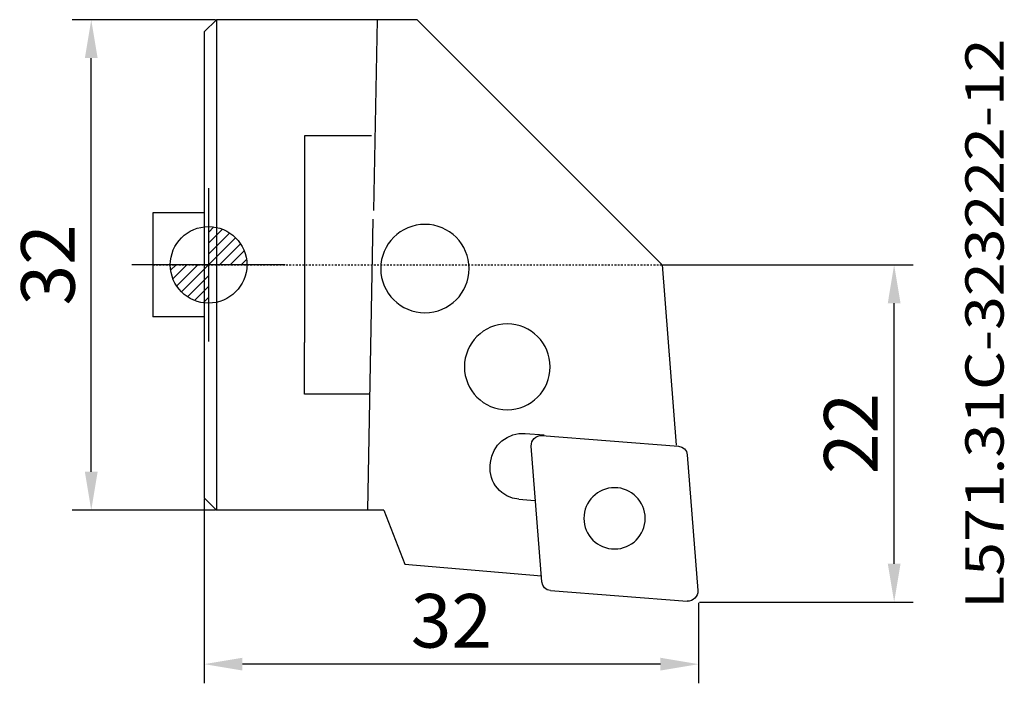
# Model space of a CAD drawing. Units: millimetres. Extents: x -12.3 to 52, y -27.3 to 16.
import ezdxf
from ezdxf.enums import TextEntityAlignment as Align

# ---------------------------------------------------------------- set-up
doc = ezdxf.new("R2010")
doc.units = ezdxf.units.MM
doc.header["$PDMODE"] = 1
doc.linetypes.add('CENTER', pattern=[0.1992, 0.1245, -0.0249, 0.0249, -0.0249])
doc.layers.get('0').update_dxf_attribs({"linetype": 'CONTINUOUS'})
doc.layers.get('Defpoints').update_dxf_attribs({"linetype": 'CONTINUOUS'})
for name, color, linetype in [('1', 4, 'CONTINUOUS'), ('2', 7, 'CONTINUOUS'), ('2L', 7, 'CONTINUOUS'), ('5', 7, 'CONTINUOUS'), ('SK1', 4, 'CONTINUOUS'), ('SK2', 7, 'CONTINUOUS'), ('SK4', 2, 'CENTER'), ('SK6', 5, 'CONTINUOUS')]:
    doc.layers.add(name, color=color, linetype=linetype)
doc.layers.get('5').off()
doc.styles.add('SANDVIK_STYLE', font='simplex.shx', dxfattribs={"height": 0.11811})
doc.styles.add('SIMPLEX', font='simplex')
doc.dimstyles.get("Standard").update_dxf_attribs({"dimtxt": 3.5, "dimasz": 2.5, "dimexe": 1.25, "dimexo": 0, "dimtad": 1, "dimdsep": 46, "dimtxsty": 'SIMPLEX', "dimcen": 0, "dimazin": 2, "dimtfac": 1, "dimtofl": 0, "dimtmove": 0, "dimatfit": 3, "dimfxl": 1, "dimarcsym": 0})

# ---------------------------------------------------------------- blocks, each defined once
blk = doc.blocks.new('*D3')
at = {"layer": 'Defpoints', "color": 0}
for p in [(-7.66, 16), (0.446, 16), (0.446, -16)]:
    blk.add_point(p, dxfattribs=at)
at = {"layer": 'SK2', "color": 0, "lineweight": -2}
for p, q in [((0.446, 16), (-8.91, 16)), ((-7.66, -13.5), (-7.66, 13.5)), ((0.446, -16), (-8.91, -16))]:
    blk.add_line(p, q, dxfattribs=at)
at = {"layer": 'SK2', "color": 0}
for points in [[(-8.076, 13.5), (-7.243, 13.5), (-7.66, 16)], [(-8.076, -13.5), (-7.243, -13.5), (-7.66, -16)]]:
    blk.add_solid(points, dxfattribs=at)
at = {"layer": 'SK2', "color": 0, "insert": (-10.035, 0), "char_height": 3.5, "attachment_point": 5, "rotation": 90, "style": 'SIMPLEX'}
blk.add_mtext('32', dxfattribs=at)
blk = doc.blocks.new('*D4')
at = {"layer": '2L', "color": 0, "lineweight": -2}
for p, q in [((-0.292, -15.262), (-0.292, -27.305)), ((31.996, -22.064), (31.996, -27.305)), ((29.496, -26.055), (2.208, -26.055))]:
    blk.add_line(p, q, dxfattribs=at)
at = {"layer": '2L', "color": 0}
for points in [[(2.208, -25.638), (2.208, -26.472), (-0.292, -26.055)], [(29.496, -25.638), (29.496, -26.472), (31.996, -26.055)]]:
    blk.add_solid(points, dxfattribs=at)
at = {"layer": 'Defpoints', "color": 0}
for p in [(-0.292, -15.262), (31.996, -22.064), (-0.292, -26.055)]:
    blk.add_point(p, dxfattribs=at)
at = {"layer": '2L', "color": 0, "insert": (15.852, -23.68), "char_height": 3.5, "attachment_point": 5, "style": 'SIMPLEX'}
blk.add_mtext('32', dxfattribs=at)
blk = doc.blocks.new('*D5')
at = {"layer": '2L', "color": 0, "lineweight": -2}
for p, q in [((29.685, 0), (46.009, 0)), ((44.759, -19.502), (44.759, -2.5)), ((32.058, -22.002), (46.009, -22.002))]:
    blk.add_line(p, q, dxfattribs=at)
at = {"layer": '2L', "color": 0}
for points in [[(44.343, -2.5), (45.176, -2.5), (44.759, 0)], [(44.343, -19.502), (45.176, -19.502), (44.759, -22.002)]]:
    blk.add_solid(points, dxfattribs=at)
at = {"layer": 'Defpoints', "color": 0}
for p in [(29.685, 0), (44.759, 0), (32.058, -22.002)]:
    blk.add_point(p, dxfattribs=at)
at = {"layer": '2L', "color": 0, "insert": (42.384, -11.001), "char_height": 3.5, "attachment_point": 5, "rotation": 90, "style": 'SIMPLEX'}
blk.add_mtext('22', dxfattribs=at)
blk = doc.blocks.new('_Zeropoint.dwg')
at = {"layer": '2'}
h = blk.add_hatch(dxfattribs=at)
h.set_pattern_fill('_USER', color=256, scale=0.5, angle=45, style=0, pattern_type=0)
h.set_pattern_definition([(45, (0, 0), (-0.35355, 0.35355), [])])
h.paths.add_polyline_path([(-2.5, 0, 0.414214), (0, -2.5), (0, 0)])
h.paths.add_polyline_path([(0, 2.5), (0, 0), (2.5, 0, 0.414214)])
for p, q in [((0, 5), (0, -5)), ((5, 0), (-5, 0))]:
    blk.add_line(p, q, dxfattribs=at)
blk.add_circle((0, 0), 2.5, dxfattribs=at)
blk = doc.blocks.new('_nullpunkt')
blk.add_blockref('_Zeropoint.dwg', (0, 0))

msp = doc.modelspace()

# ---------------------------------------------------------------- linework, layer by layer
at = {"layer": '1'}
for p, q in [((0.50804, 16), (-0.29196, 15.2)), ((0.50804, 16), (-0.29196, 15.2)), ((10.865802, 16), (0.50804, 16)), ((0.50804, 16), (0.50804, -16)), ((13.622323, 16), (3.442228, 16)), ((11, 16), (10.765946, 3.547856)), ((13.622323, 16), (29.622323, 0)), ((-0.29196, 15.2), (-0.29196, -15.2)), ((8.365724, 8.428523), (6.270583, 8.428523)), ((6.270583, 8.428523), (6.270583, -5.05734)), ((10.642228, 8.428523), (6.642228, 8.428523)), ((10.398518, -16), (10.755179, 2.975048)), ((29.622323, 0), (30.528665, -11.765542)), ((6.270583, -8.428523), (6.270583, -5.05734)), ((8.048874, -8.428523), (6.270583, -8.428523)), ((10.540834, -8.428523), (6.642228, -8.428523)), ((18.870412, -11.775709), (19.156578, -11.485594)), ((19.156578, -11.485594), (19.493135, -11.255407)), ((19.493135, -11.255407), (19.867148, -11.093991)), ((19.867148, -11.093991), (20.264246, -11.007551)), ((20.264246, -11.007551), (20.669167, -10.999408)), ((20.669167, -10.999408), (21.914895, -11.096208)), ((21.074594, -11.686842), (21.108619, -11.554025)), ((21.108619, -11.554025), (21.170639, -11.431107)), ((21.170639, -11.431107), (21.257712, -11.323915)), ((21.257712, -11.323915), (21.36571, -11.23753)), ((21.36571, -11.23753), (21.489514, -11.17605)), ((21.489514, -11.17605), (21.623254, -11.142387)), ((21.623254, -11.142387), (21.76059, -11.138137)), ((21.76059, -11.138137), (30.68201, -11.831378)), ((18.49088, -12.489247), (18.645633, -12.114601)), ((18.645633, -12.114601), (18.870412, -11.775709)), ((21.070175, -11.823262), (21.074594, -11.686842)), ((21.758859, -20.686145), (21.070175, -11.823262)), ((30.68201, -11.831378), (30.893018, -11.885736)), ((30.893018, -11.885736), (31.07116, -12.008884)), ((31.07116, -12.008884), (31.194948, -12.185969)), ((31.194948, -12.185969), (31.249452, -12.395632)), ((18.4121, -12.88525), (18.49088, -12.489247)), ((31.249452, -12.395632), (31.938136, -21.258516)), ((18.392741, -13.081941), (18.4121, -12.88525)), ((18.392961, -13.484082), (18.392741, -13.081941)), ((18.472173, -13.876909), (18.392961, -13.484082)), ((18.540566, -14.065081), (18.472173, -13.876909)), ((18.627333, -14.245324), (18.540566, -14.065081)), ((18.731639, -14.415901), (18.627333, -14.245324)), ((18.852478, -14.57517), (18.731639, -14.415901)), ((18.988688, -14.721597), (18.852478, -14.57517)), ((19.138956, -14.853771), (18.988688, -14.721597)), ((0.50804, -16), (-0.29196, -15.2)), ((0.50804, -16), (-0.29196, -15.2)), ((19.475758, -15.07042), (19.138956, -14.853771)), ((19.84994, -15.216793), (19.475758, -15.07042)), ((20.247124, -15.287263), (19.84994, -15.216793)), ((20.247124, -15.287263), (21.30927, -15.369797)), ((8.50804, -16), (0.50804, -16)), ((11.442228, -16), (3.442228, -16)), ((11.442228, -16), (12.803451, -19.521152)), ((12.803451, -19.521152), (21.727486, -20.282396)), ((21.813363, -20.895808), (21.758859, -20.686145)), ((21.937151, -21.072893), (21.813363, -20.895808)), ((22.115292, -21.196041), (21.937151, -21.072893)), ((22.3263, -21.250399), (22.115292, -21.196041)), ((22.3263, -21.250399), (31.24772, -21.94364)), ((31.6426, -21.844247), (31.518796, -21.905728)), ((31.750599, -21.757863), (31.6426, -21.844247)), ((31.837671, -21.65067), (31.750599, -21.757863)), ((31.899691, -21.527752), (31.837671, -21.65067)), ((31.933717, -21.394935), (31.899691, -21.527752)), ((31.938136, -21.258516), (31.933717, -21.394935)), ((31.385056, -21.939391), (31.24772, -21.94364)), ((31.518796, -21.905728), (31.385056, -21.939391))]:
    msp.add_line(p, q, dxfattribs=at)
at = {"layer": '1', "extrusion": (0, 0, -1)}
for centre, radius in [((-14.12579, -0.24), 2.884), ((-19.502721, -6.652922), 2.8), ((-26.504155, -16.540889), 2)]:
    msp.add_circle(centre, radius, dxfattribs=at)
at = {"layer": 'SK1'}
for p, q in [((-0.29196, 3.4), (-3.64196, 3.4)), ((-3.64196, 3.4), (-3.64196, -3.4)), ((-0.29196, -3.4), (-3.64196, -3.4))]:
    msp.add_line(p, q, dxfattribs=at)
at = {"layer": 'SK4'}
msp.add_line((-3.64196, 0), (33.313219, 0), dxfattribs=at)

# ---------------------------------------------------------------- block references
at = {"layer": '5'}
msp.add_blockref('_nullpunkt', (0, 0), dxfattribs=at)

# ---------------------------------------------------------------- texts
at = {"layer": 'SK6', "style": 'SANDVIK_STYLE', "width": 0.914372}
msp.add_text('L571.31C-323222-12', height=2.5, rotation=90, dxfattribs=at).set_placement((51.906719, -22.453521), (51.906719, 14.774481), align=Align.FIT)

# ---------------------------------------------------------------- dimensions: what is measured, and where the dimension line sits
at = {"layer": '2L'}
for base, p1, p2, angle, text, picture, middle in [((44.759405, 0), (32.05839, -22.001776), (29.684823, 0), 90, '22', '*D5', (42.384405, -11.000888)), ((-0.29196, -26.054981), (31.99589, -22.064276), (-0.29196, -15.2625), 180, '32', '*D4', (15.851965, -23.679981))]:
    dim = msp.add_linear_dim(base=base, p1=p1, p2=p2, angle=angle, text=text, dimstyle='STANDARD', dxfattribs=at)
    dim.commit()
    dim.dimension.update_dxf_attribs({"geometry": picture, "text_midpoint": middle})
at = {"layer": 'SK2'}
dim = msp.add_linear_dim(base=(-7.659756, 16), p1=(0.44554, -16), p2=(0.44554, 16), angle=90, text='32', dimstyle='STANDARD', dxfattribs=at)
dim.commit()
dim.dimension.update_dxf_attribs({"geometry": '*D3', "text_midpoint": (-10.034756, 0)})

doc.saveas('drawing.dxf')
